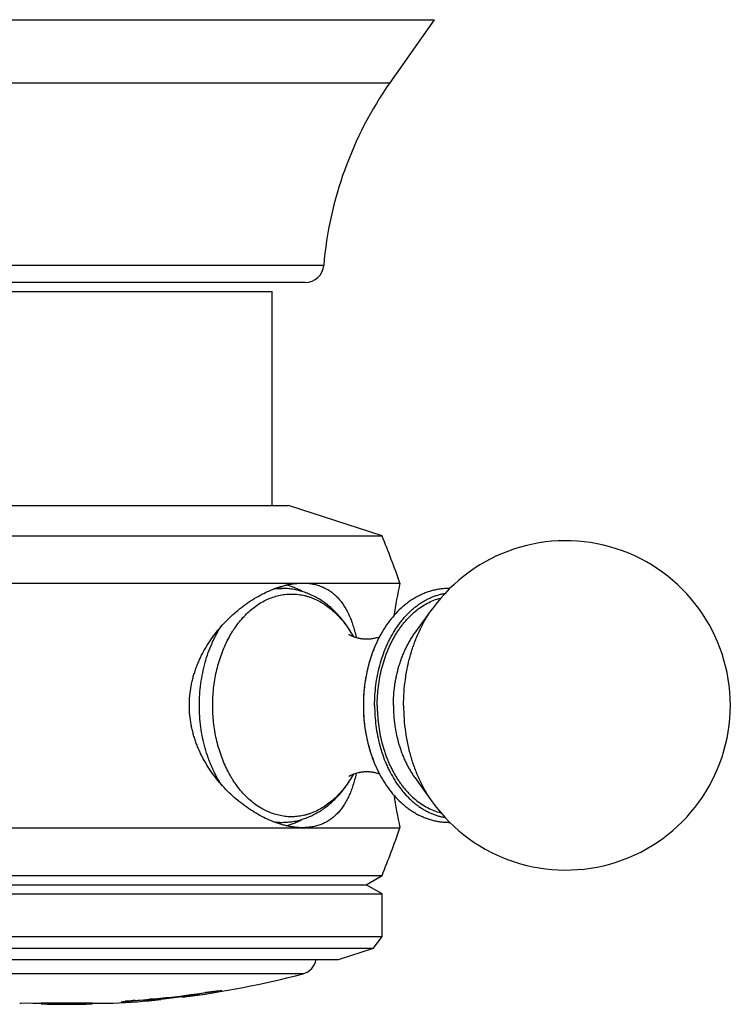
# Model space of a CAD drawing. Units: inches. Extents: x 0.7 to 10.9, y 2.1 to 6.3.
# Drawn here: x 1.7 to 2.9, y 2.1 to 3.7 of the extents above; entities that cross this region are included whole.
import ezdxf

# ---------------------------------------------------------------- set-up
doc = ezdxf.new("R2010")
doc.units = ezdxf.units.IN
doc.header["$LTSCALE"] = 0.64311
doc.header["$MEASUREMENT"] = 0
doc.layers.get('0').update_dxf_attribs({"linetype": 'CONTINUOUS'})

msp = doc.modelspace()

# ---------------------------------------------------------------- linework, layer by layer
at = {"color": 9, "linetype": 'CONTINUOUS'}
for p, q in [((1.182, 3.744), (2.4113, 3.744)), ((1.2561, 3.6381), (2.3371, 3.6381)), ((2.2264, 3.3321), (1.3669, 3.3321)), ((2.1955, 3.3037), (1.3978, 3.3037)), ((2.1918, 2.1449), (1.4015, 2.1449))]:
    msp.add_line(p, q, dxfattribs=at)
at = {"color": 6, "linetype": 'CONTINUOUS'}
for p, q in [((2.4113, 3.744), (2.3371, 3.6381)), ((2.1401, 2.9297), (2.1401, 3.2887)), ((1.4261, 2.9297), (2.1671, 2.9297)), ((2.3241, 2.8787), (2.1671, 2.9297)), ((1.2691, 2.8787), (2.3241, 2.8787)), ((1.2391, 2.7997), (2.3541, 2.7997)), ((2.1462, 2.7907), (2.1565, 2.7907)), ((2.3792, 2.7159), (2.4082, 2.7561)), ((2.3792, 2.4736), (2.4082, 2.4333)), ((2.1462, 2.3987), (2.1565, 2.3987)), ((1.2391, 2.3897), (2.3541, 2.3897)), ((1.2691, 2.3097), (2.3241, 2.3097)), ((1.296, 2.2942), (2.2973, 2.2942)), ((2.2973, 2.2942), (2.3241, 2.3097)), ((2.3241, 2.2787), (2.2973, 2.2942)), ((1.2691, 2.2787), (2.3241, 2.2787)), ((2.3241, 2.2074), (2.3241, 2.2787)), ((1.2691, 2.2074), (2.3241, 2.2074)), ((2.3099, 2.1878), (2.3241, 2.2074)), ((1.2834, 2.1878), (2.3099, 2.1878)), ((2.2511, 2.1687), (2.3099, 2.1878)), ((1.3421, 2.1687), (2.2511, 2.1687))]:
    msp.add_line(p, q, dxfattribs=at)
at = {"color": 7, "linetype": 'CONTINUOUS'}
for p, q in [((1.4531, 3.2887), (2.1401, 3.2887)), ((2.0471, 2.115), (2.0181, 2.111)), ((2.0466, 2.1163), (2.0471, 2.1163)), ((2.0467, 2.116), (2.047, 2.116)), ((2.047, 2.116), (2.0471, 2.116)), ((2.0489, 2.1164), (2.0471, 2.116)), ((2.0473, 2.1151), (2.0471, 2.115)), ((1.7184, 2.0958), (1.7528, 2.096)), ((1.7528, 2.096), (1.838, 2.096)), ((1.838, 2.096), (1.8396, 2.0959)), ((1.8396, 2.0959), (1.8718, 2.0957)), ((1.8866, 2.0976), (1.8868, 2.0976)), ((1.8951, 2.0988), (1.8934, 2.0987)), ((1.8949, 2.099), (1.8951, 2.099)), ((1.8951, 2.099), (1.8956, 2.0992)), ((1.8951, 2.0988), (1.8956, 2.0988)), ((1.8957, 2.0978), (1.8952, 2.0978)), ((1.9243, 2.1004), (1.8958, 2.0979)), ((1.9499, 2.103), (1.9346, 2.1021)), ((1.9346, 2.1022), (1.9346, 2.1013)), ((1.9523, 2.103), (1.9499, 2.103)), ((1.9522, 2.1029), (1.9513, 2.1029)), ((1.9531, 2.1029), (1.9522, 2.1029)), ((1.953, 2.103), (1.9523, 2.103)), ((1.9531, 2.1032), (1.9531, 2.1039)), ((1.9531, 2.1016), (1.9531, 2.1029)), ((1.9891, 2.108), (1.9891, 2.1057)), ((1.9893, 2.1071), (1.9891, 2.107)), ((1.9899, 2.1073), (1.9892, 2.1071)), ((1.99, 2.1072), (1.9893, 2.1071)), ((1.9922, 2.1077), (1.9899, 2.1073)), ((1.991, 2.1073), (1.99, 2.1072)), ((2.0074, 2.1103), (1.9922, 2.1077)), ((2.0076, 2.1104), (2.0074, 2.1103)), ((2.0076, 2.1096), (2.0076, 2.1105)), ((2.0181, 2.111), (2.0179, 2.111)), ((1.7166, 2.0958), (1.7184, 2.0958)), ((1.7529, 2.0953), (1.755, 2.0955)), ((1.755, 2.0945), (1.7529, 2.0943)), ((1.8373, 2.0953), (1.8379, 2.0953)), ((1.8379, 2.0943), (1.8373, 2.0943)), ((1.8718, 2.0957), (1.8736, 2.0956))]:
    msp.add_line(p, q, dxfattribs=at)
at = {"color": 6, "linetype": 'CONTINUOUS'}
for centre, radius, start, end in [((2.8492, 3.2797), 0.625, 145.011, 175.1903), ((2.1955, 3.3347), 0.031, 270, 355.1903), ((1.0683, 2.3566), 1.36, 19.0138, 22.5745), ((2.6321, 2.5947), 0.276, 215.7906, 144.2094), ((3.2768, 2.5947), 0.9451, 167.473, 170.8772), ((3.2768, 2.5947), 0.9451, 189.1225, 192.527), ((1.0663, 2.827), 1.36, 337.6439, 341.244), ((2.1841, 2.1739), 0.03, 284.763, 350.0139), ((1.7966, 3.6444), 1.5507, 277.1311, 284.763), ((1.7966, 3.6444), 1.5497, 267.6728, 268.3841), ((1.7966, 3.6444), 1.5507, 272.8462, 275.7924), ((1.7966, 3.6444), 1.5497, 275.8088, 277.1315), ((1.7966, 3.6444), 1.5507, 268.3851, 271.5262), ((1.7966, 3.6444), 1.5497, 271.5272, 272.2063)]:
    msp.add_arc(centre, radius, start, end, dxfattribs=at)
at = {"color": 9, "linetype": 'CONTINUOUS'}
for centre, radius, start, end in [((2.1566, 2.6922), 0.0985, 90.0074, 98.8191), ((2.5151, 2.6068), 0.2206, 157.5224, 158.0759), ((2.5282, 2.6018), 0.2346, 158.142, 165.3072), ((2.5496, 2.5963), 0.2567, 166.0698, 172.7471), ((2.5398, 2.5985), 0.2466, 165.2521, 166.0327), ((2.5616, 2.5947), 0.2688, 173.2958, 186.7068), ((2.5563, 2.5953), 0.2635, 172.7182, 173.2801), ((2.5563, 2.5942), 0.2635, 186.7225, 187.2802), ((2.5496, 2.5932), 0.2567, 187.2513, 193.9341), ((2.5398, 2.5909), 0.2466, 193.9714, 194.7427), ((2.5283, 2.5876), 0.2346, 194.6874, 201.8588), ((2.5152, 2.5826), 0.2206, 201.925, 202.4715), ((2.1566, 2.4972), 0.0985, 260.7538, 269.9923)]:
    msp.add_arc(centre, radius, start, end, dxfattribs=at)
at = {"color": 7, "linetype": 'CONTINUOUS'}
for centre, radius, start, end in [((1.7966, 3.6444), 1.5484, 273.6658, 279.2915), ((2.2514, 0.5369), 1.5923, 97.3869, 98.0517), ((2.0393, 2.3445), 0.2283, 271.9709, 274.1061), ((1.8916, 2.8961), 0.7964, 281.2758, 281.8845), ((1.8729, 2.8712), 0.7738, 271.0191, 271.6476), ((1.85, 2.3341), 0.2393, 278.8373, 280.8048), ((2.0491, 0.5221), 1.5842, 95.031, 95.5567), ((1.7966, 3.6444), 1.5493, 274.7279, 275.6862), ((1.9569, 2.0349), 0.0681, 94.7316, 95.7087), ((2.0012, 2.0364), 0.0716, 97.2461, 98.1821), ((1.7966, 3.6444), 1.5493, 277.2494, 278.2125)]:
    msp.add_arc(centre, radius, start, end, dxfattribs=at)
at = {"color": 6, "linetype": 'CONTINUOUS'}
for points, knots in [([(2.1386, 2.7883), (2.143, 2.7902), (2.1497, 2.7926), (2.1587, 2.7952), (2.1653, 2.7969), (2.1718, 2.7981), (2.1803, 2.7993), (2.1867, 2.7997), (2.1908, 2.7997)], [0, 0, 0, 0, 0.267044, 0.396532, 0.523174, 0.646896, 0.767643, 1, 1, 1, 1]), ([(2.2761, 2.7103), (2.2729, 2.7163), (2.2676, 2.7249), (2.2597, 2.7357), (2.2534, 2.7433), (2.2468, 2.7505), (2.2399, 2.7571), (2.2326, 2.7633), (2.225, 2.7689), (2.2171, 2.7739), (2.209, 2.7783), (2.2006, 2.782), (2.1921, 2.7852), (2.1833, 2.7876), (2.1745, 2.7894), (2.1655, 2.7905), (2.1595, 2.7907), (2.1565, 2.7907)], [0, 0, 0, 0, 0.134388, 0.200349, 0.265481, 0.329808, 0.393363, 0.456193, 0.518352, 0.579905, 0.640921, 0.701474, 0.76164, 0.821499, 0.881128, 0.940597, 1, 1, 1, 1]), ([(2.1908, 2.7997), (2.1938, 2.7997), (2.1997, 2.7995), (2.2069, 2.7984), (2.2124, 2.7972), (2.2177, 2.7958), (2.2241, 2.7935), (2.2302, 2.7905), (2.2348, 2.7878), (2.2381, 2.7856), (2.2413, 2.7832), (2.2454, 2.7798), (2.2502, 2.775), (2.2555, 2.7687), (2.2604, 2.7618), (2.2648, 2.7544), (2.2687, 2.7463), (2.2723, 2.7378), (2.2755, 2.7287), (2.2783, 2.7192), (2.28, 2.7126), (2.2807, 2.7092)], [0, 0, 0, 0, 0.064002, 0.125889, 0.156124, 0.18593, 0.244465, 0.302024, 0.330609, 0.359143, 0.387696, 0.416335, 0.4741, 0.532902, 0.593155, 0.655205, 0.71932, 0.785718, 0.854567, 0.925974, 1, 1, 1, 1]), ([(2.4378, 2.7907), (2.4354, 2.7907), (2.4305, 2.7907), (2.4233, 2.79), (2.416, 2.7889), (2.4088, 2.7873), (2.4017, 2.7851), (2.3947, 2.7826), (2.3879, 2.7795), (2.3811, 2.776), (2.3746, 2.772), (2.3682, 2.7676), (2.362, 2.7628), (2.3539, 2.7558), (2.3444, 2.7461), (2.334, 2.733), (2.3246, 2.7187), (2.3163, 2.7032), (2.3092, 2.6867), (2.3033, 2.6694), (2.2986, 2.6513), (2.2953, 2.6327), (2.2932, 2.6138), (2.2928, 2.6011), (2.2928, 2.5947)], [0, 0, 0, 0, 0.027037, 0.054105, 0.081245, 0.1085, 0.135907, 0.163507, 0.191335, 0.219427, 0.247815, 0.276527, 0.30559, 0.335026, 0.395065, 0.456758, 0.520131, 0.585139, 0.651675, 0.719574, 0.788622, 0.858568, 0.929127, 1, 1, 1, 1]), ([(2.1386, 2.4011), (2.1342, 2.4029), (2.1256, 2.4068), (2.1129, 2.4138), (2.1003, 2.4217), (2.0881, 2.4306), (2.0762, 2.4404), (2.0649, 2.4511), (2.0541, 2.4626), (2.044, 2.4749), (2.0347, 2.4879), (2.0277, 2.4994), (2.0225, 2.5088), (2.019, 2.5161), (2.0157, 2.5235), (2.0127, 2.531), (2.01, 2.5387), (2.0077, 2.5465), (2.0057, 2.5544), (2.0035, 2.565), (2.0016, 2.5784), (2.0008, 2.5947), (2.0016, 2.611), (2.0035, 2.6244), (2.0057, 2.6351), (2.0077, 2.6429), (2.01, 2.6507), (2.0127, 2.6584), (2.0157, 2.6659), (2.019, 2.6733), (2.0225, 2.6806), (2.0277, 2.6901), (2.0347, 2.7015), (2.044, 2.7145), (2.0541, 2.7268), (2.0649, 2.7383), (2.0763, 2.749), (2.0881, 2.7588), (2.1003, 2.7677), (2.1129, 2.7757), (2.1256, 2.7826), (2.1342, 2.7865), (2.1386, 2.7883)], [0, 0, 0, 0, 0.028021, 0.056886, 0.086473, 0.116672, 0.147381, 0.178505, 0.209965, 0.241693, 0.273628, 0.305728, 0.32183, 0.337957, 0.354105, 0.370275, 0.386463, 0.402663, 0.418873, 0.435092, 0.467541, 0.5, 0.53246, 0.564909, 0.581128, 0.597338, 0.613538, 0.629726, 0.645895, 0.662044, 0.678171, 0.694273, 0.726372, 0.758308, 0.790036, 0.821496, 0.852619, 0.883328, 0.913527, 0.943115, 0.971979, 1, 1, 1, 1]), ([(2.3117, 2.5947), (2.3117, 2.6004), (2.312, 2.6118), (2.3137, 2.6288), (2.3164, 2.6455), (2.3202, 2.6618), (2.325, 2.6775), (2.3298, 2.6902), (2.3342, 2.6999), (2.3388, 2.7092), (2.3439, 2.7181), (2.3494, 2.7265), (2.3538, 2.7325), (2.3583, 2.7383), (2.363, 2.7437), (2.3678, 2.7488), (2.3729, 2.7536), (2.378, 2.7581), (2.3833, 2.7623), (2.3888, 2.7661), (2.3943, 2.7695), (2.4, 2.7726), (2.4058, 2.7754), (2.4116, 2.7777), (2.4175, 2.7797), (2.4235, 2.7813), (2.4275, 2.7821), (2.4295, 2.7825)], [0, 0, 0, 0, 0.071577, 0.142916, 0.213651, 0.283516, 0.352275, 0.419691, 0.452836, 0.485572, 0.549732, 0.581139, 0.612081, 0.64255, 0.672542, 0.702059, 0.731108, 0.759696, 0.787838, 0.815551, 0.84286, 0.86979, 0.896372, 0.922643, 0.948643, 0.974413, 1, 1, 1, 1]), ([(2.2683, 2.7141), (2.2683, 2.7141), (2.2683, 2.7141), (2.2682, 2.7142), (2.2683, 2.7141), (2.2683, 2.7141), (2.2684, 2.7141), (2.2684, 2.714), (2.2685, 2.7139), (2.2687, 2.7138), (2.2689, 2.7137), (2.2691, 2.7135), (2.2695, 2.7133), (2.2698, 2.7131), (2.2702, 2.7129), (2.2708, 2.7125), (2.2717, 2.7121), (2.2728, 2.7115), (2.2741, 2.7109), (2.2756, 2.7103), (2.2771, 2.7097), (2.2788, 2.7092), (2.2806, 2.7086), (2.2825, 2.7081), (2.2845, 2.7077), (2.2866, 2.7073), (2.2887, 2.7069), (2.2909, 2.7066), (2.2931, 2.7064), (2.2954, 2.7063), (2.2976, 2.7062), (2.2999, 2.7062), (2.3022, 2.7063), (2.3044, 2.7064), (2.3066, 2.7067), (2.3088, 2.707), (2.3109, 2.7073), (2.3136, 2.7079), (2.3167, 2.7087), (2.3192, 2.7094), (2.3203, 2.7099)], [0, 0, 0, 0, 0.001552, 0.001965, 0.002662, 0.003418, 0.004438, 0.005721, 0.007261, 0.011099, 0.015922, 0.0217, 0.0284, 0.035989, 0.044434, 0.053704, 0.074594, 0.098411, 0.124908, 0.153846, 0.184996, 0.218136, 0.253045, 0.289516, 0.327348, 0.366344, 0.406313, 0.447068, 0.488428, 0.530214, 0.57225, 0.614358, 0.656366, 0.698097, 0.739373, 0.780015, 0.819844, 0.858669, 0.932526, 1, 1, 1, 1]), ([(2.2928, 2.5947), (2.2928, 2.5883), (2.2932, 2.5756), (2.2953, 2.5567), (2.2986, 2.5381), (2.3032, 2.5201), (2.3092, 2.5028), (2.3163, 2.4863), (2.3245, 2.4708), (2.3339, 2.4565), (2.3443, 2.4434), (2.3538, 2.4337), (2.3619, 2.4267), (2.3681, 2.4219), (2.3745, 2.4175), (2.381, 2.4135), (2.3877, 2.41), (2.3946, 2.4069), (2.4016, 2.4043), (2.4087, 2.4022), (2.4159, 2.4006), (2.4231, 2.3994), (2.4304, 2.3988), (2.4352, 2.3987), (2.4377, 2.3987)], [0, 0, 0, 0, 0.070866, 0.141419, 0.21136, 0.280404, 0.3483, 0.414835, 0.479844, 0.54322, 0.604918, 0.664961, 0.6944, 0.723466, 0.752181, 0.780571, 0.808665, 0.836495, 0.864096, 0.891505, 0.918759, 0.945899, 0.972966, 1, 1, 1, 1]), ([(2.3117, 2.5947), (2.3117, 2.589), (2.312, 2.5776), (2.3137, 2.5606), (2.3164, 2.5439), (2.3202, 2.5276), (2.325, 2.5119), (2.3298, 2.4993), (2.3342, 2.4896), (2.3388, 2.4803), (2.3439, 2.4714), (2.3494, 2.4629), (2.3538, 2.4569), (2.3583, 2.4512), (2.363, 2.4458), (2.3678, 2.4406), (2.3728, 2.4358), (2.378, 2.4313), (2.3833, 2.4272), (2.3888, 2.4234), (2.3943, 2.4199), (2.4, 2.4168), (2.4057, 2.4141), (2.4116, 2.4117), (2.4175, 2.4097), (2.4234, 2.4081), (2.4274, 2.4073), (2.4295, 2.407)], [0, 0, 0, 0, 0.071574, 0.142911, 0.213642, 0.283506, 0.352263, 0.419678, 0.452822, 0.485558, 0.549719, 0.581127, 0.612069, 0.642538, 0.672531, 0.70205, 0.731099, 0.759689, 0.787832, 0.815546, 0.842856, 0.869787, 0.89637, 0.922642, 0.948642, 0.974413, 1, 1, 1, 1]), ([(2.1565, 2.3987), (2.1595, 2.3987), (2.1655, 2.399), (2.1745, 2.4), (2.1833, 2.4018), (2.1921, 2.4042), (2.2006, 2.4074), (2.209, 2.4111), (2.2171, 2.4156), (2.225, 2.4206), (2.2326, 2.4261), (2.2398, 2.4323), (2.2468, 2.4389), (2.2534, 2.4461), (2.2597, 2.4537), (2.2676, 2.4645), (2.2729, 2.4731), (2.2761, 2.4791)], [0, 0, 0, 0, 0.059403, 0.118873, 0.178504, 0.238363, 0.29853, 0.359084, 0.4201, 0.481653, 0.543813, 0.606642, 0.670197, 0.734523, 0.799655, 0.865615, 1, 1, 1, 1]), ([(2.2807, 2.4802), (2.28, 2.4768), (2.2783, 2.4703), (2.2755, 2.4607), (2.2723, 2.4516), (2.2687, 2.4431), (2.2648, 2.4351), (2.2604, 2.4276), (2.2555, 2.4207), (2.2502, 2.4144), (2.2454, 2.4097), (2.2413, 2.4062), (2.2381, 2.4039), (2.2348, 2.4016), (2.2302, 2.3989), (2.2241, 2.3959), (2.2177, 2.3936), (2.2124, 2.3922), (2.2069, 2.391), (2.1997, 2.39), (2.1938, 2.3897), (2.1908, 2.3897)], [0, 0, 0, 0, 0.074028, 0.145438, 0.214288, 0.280688, 0.344804, 0.406855, 0.467108, 0.52591, 0.583673, 0.612313, 0.640865, 0.669399, 0.697982, 0.75554, 0.814073, 0.843879, 0.874114, 0.935999, 1, 1, 1, 1]), ([(2.3202, 2.4796), (2.3192, 2.48), (2.3168, 2.4807), (2.3138, 2.4815), (2.3113, 2.482), (2.3093, 2.4824), (2.3072, 2.4827), (2.3051, 2.4829), (2.303, 2.4831), (2.3008, 2.4832), (2.2986, 2.4832), (2.2965, 2.4832), (2.2943, 2.4831), (2.2922, 2.4829), (2.2901, 2.4827), (2.288, 2.4824), (2.286, 2.4821), (2.2834, 2.4815), (2.2804, 2.4808), (2.2776, 2.4798), (2.2755, 2.4791), (2.2738, 2.4783), (2.2722, 2.4776), (2.2708, 2.4769), (2.27, 2.4764), (2.2693, 2.476), (2.2688, 2.4757), (2.2685, 2.4755), (2.2683, 2.4753), (2.2683, 2.4753)], [0, 0, 0, 0, 0.064716, 0.135316, 0.172386, 0.210408, 0.249214, 0.288645, 0.328544, 0.368755, 0.409124, 0.449497, 0.489721, 0.529642, 0.569102, 0.607947, 0.646017, 0.683145, 0.753887, 0.818785, 0.848581, 0.876345, 0.92496, 0.945395, 0.962954, 0.977416, 0.988564, 0.996167, 1, 1, 1, 1]), ([(2.1908, 2.3897), (2.1867, 2.3897), (2.1803, 2.3901), (2.1718, 2.3913), (2.1653, 2.3926), (2.1587, 2.3942), (2.1497, 2.3968), (2.143, 2.3993), (2.1386, 2.4011)], [0, 0, 0, 0, 0.232357, 0.353103, 0.476825, 0.603467, 0.732955, 1, 1, 1, 1])]:
    msp.add_open_spline(points, degree=3, knots=knots, dxfattribs=at)
at = {"color": 7, "linetype": 'CONTINUOUS'}
for points, knots in [([(2.1901, 2.7859), (2.188, 2.7871), (2.1837, 2.7893), (2.177, 2.7921), (2.1703, 2.7946), (2.1657, 2.7959), (2.1634, 2.7965)], [0, 0, 0, 0, 0.25449, 0.505697, 0.754046, 1, 1, 1, 1]), ([(2.3161, 2.5947), (2.3161, 2.6), (2.3164, 2.6105), (2.3179, 2.6263), (2.3203, 2.6418), (2.3236, 2.6569), (2.3272, 2.6692), (2.3305, 2.6787), (2.3332, 2.6857), (2.3361, 2.6925), (2.3392, 2.6991), (2.3425, 2.7055), (2.346, 2.7117), (2.3497, 2.7177), (2.3535, 2.7234), (2.3576, 2.7289), (2.3618, 2.7342), (2.3661, 2.7392), (2.3721, 2.7455), (2.3799, 2.7526), (2.3898, 2.76), (2.4002, 2.7662), (2.4109, 2.7711), (2.4183, 2.7735), (2.422, 2.7745)], [0, 0, 0, 0, 0.070999, 0.141797, 0.212048, 0.281501, 0.349939, 0.383716, 0.417162, 0.450252, 0.482965, 0.515282, 0.547189, 0.57867, 0.609714, 0.640314, 0.670465, 0.700164, 0.729413, 0.786567, 0.842028, 0.895939, 0.948508, 1, 1, 1, 1]), ([(2.3161, 2.5947), (2.3161, 2.5894), (2.3164, 2.5789), (2.3179, 2.5632), (2.3203, 2.5477), (2.3236, 2.5326), (2.3272, 2.5203), (2.3305, 2.5107), (2.3332, 2.5038), (2.3361, 2.497), (2.3392, 2.4904), (2.3425, 2.484), (2.346, 2.4778), (2.3497, 2.4718), (2.3535, 2.466), (2.3575, 2.4605), (2.3617, 2.4552), (2.3661, 2.4502), (2.3721, 2.444), (2.3799, 2.4369), (2.3898, 2.4294), (2.4001, 2.4232), (2.4108, 2.4183), (2.4182, 2.4159), (2.4219, 2.4149)], [0, 0, 0, 0, 0.070994, 0.141789, 0.212037, 0.281486, 0.349922, 0.383698, 0.417144, 0.450233, 0.482946, 0.515263, 0.54717, 0.578651, 0.609696, 0.640297, 0.670449, 0.70015, 0.729399, 0.786557, 0.84202, 0.895934, 0.948507, 1, 1, 1, 1]), ([(2.1634, 2.3929), (2.1657, 2.3935), (2.1703, 2.3948), (2.177, 2.3973), (2.1837, 2.4002), (2.188, 2.4024), (2.1901, 2.4035)], [0, 0, 0, 0, 0.245955, 0.494304, 0.745511, 1, 1, 1, 1]), ([(1.755, 2.0955), (1.7557, 2.0955), (1.7575, 2.0956), (1.7609, 2.0957), (1.7644, 2.0957), (1.7679, 2.0958), (1.7709, 2.0958), (1.7741, 2.0958), (1.7788, 2.0959), (1.7851, 2.0959), (1.7928, 2.0959), (1.8006, 2.0959), (1.8082, 2.0958), (1.8152, 2.0958), (1.8214, 2.0957), (1.8267, 2.0956), (1.8308, 2.0955), (1.8339, 2.0955), (1.8359, 2.0954), (1.8369, 2.0953), (1.8373, 2.0953)], [0, 0, 0, 0, 0.02621, 0.066349, 0.122162, 0.155743, 0.192492, 0.231969, 0.273843, 0.363499, 0.458704, 0.555245, 0.648258, 0.73433, 0.811119, 0.875898, 0.926318, 0.962399, 0.986128, 1, 1, 1, 1]), ([(1.8373, 2.0943), (1.8369, 2.0943), (1.8359, 2.0944), (1.8339, 2.0945), (1.8308, 2.0945), (1.8267, 2.0946), (1.8214, 2.0947), (1.8152, 2.0948), (1.8082, 2.0948), (1.8006, 2.0949), (1.7928, 2.0949), (1.7851, 2.0949), (1.7789, 2.0949), (1.7742, 2.0948), (1.7709, 2.0948), (1.7679, 2.0948), (1.7644, 2.0947), (1.7609, 2.0947), (1.7575, 2.0946), (1.7557, 2.0945), (1.755, 2.0945)], [0, 0, 0, 0, 0.01387, 0.037592, 0.073658, 0.124056, 0.188808, 0.265566, 0.351608, 0.444592, 0.541111, 0.636304, 0.725961, 0.767839, 0.807325, 0.844089, 0.877688, 0.933546, 0.973741, 1, 1, 1, 1])]:
    msp.add_open_spline(points, degree=3, knots=knots, dxfattribs=at)
at = {"color": 9, "linetype": 'CONTINUOUS'}
for points, knots in [([(2.0402, 2.5947), (2.0402, 2.6043), (2.041, 2.6187), (2.0436, 2.6376), (2.0463, 2.6514), (2.0498, 2.665), (2.054, 2.6781), (2.0589, 2.6908), (2.0644, 2.7028), (2.0697, 2.7124), (2.0741, 2.7197), (2.0788, 2.7267), (2.0849, 2.7349), (2.0928, 2.744), (2.1012, 2.7523), (2.11, 2.7596), (2.1192, 2.7659), (2.1287, 2.7712), (2.1385, 2.7754), (2.1485, 2.7785), (2.1569, 2.7802), (2.1637, 2.7811), (2.1688, 2.7814), (2.1739, 2.7814), (2.179, 2.7812), (2.1841, 2.7807), (2.1892, 2.7799), (2.1943, 2.7788), (2.1993, 2.7775), (2.2042, 2.7759), (2.2108, 2.7733), (2.2173, 2.7703), (2.2236, 2.7667), (2.2298, 2.7628), (2.2374, 2.7572), (2.2461, 2.7496), (2.2544, 2.7411), (2.2621, 2.7317), (2.2693, 2.7215), (2.2737, 2.7142), (2.2757, 2.7105)], [0, 0, 0, 0, 0.074954, 0.112172, 0.149064, 0.185529, 0.221472, 0.256807, 0.291459, 0.325364, 0.342022, 0.358476, 0.390751, 0.422177, 0.452759, 0.482523, 0.511517, 0.539811, 0.567502, 0.594702, 0.621547, 0.634887, 0.648193, 0.661487, 0.674788, 0.688114, 0.701487, 0.714925, 0.728446, 0.742068, 0.755807, 0.78369, 0.797868, 0.812219, 0.841465, 0.871499, 0.902362, 0.934071, 0.966625, 1, 1, 1, 1]), ([(2.3603, 2.5947), (2.3603, 2.6022), (2.3608, 2.6171), (2.3627, 2.6357), (2.3651, 2.6503), (2.3672, 2.6611), (2.3698, 2.6718), (2.3726, 2.6822), (2.3759, 2.6925), (2.3795, 2.7025), (2.3835, 2.7122), (2.3878, 2.7217), (2.3924, 2.7308), (2.3989, 2.7425), (2.4043, 2.7508), (2.4082, 2.7561)], [0, 0, 0, 0, 0.131206, 0.261858, 0.326735, 0.391207, 0.455209, 0.518675, 0.581539, 0.643738, 0.705209, 0.7659, 0.825765, 0.884763, 1, 1, 1, 1]), ([(2.0179, 2.5947), (2.0179, 2.6008), (2.0183, 2.613), (2.0202, 2.6312), (2.0232, 2.649), (2.0273, 2.6664), (2.0326, 2.6831), (2.038, 2.6965), (2.0428, 2.7068), (2.0479, 2.7166), (2.0521, 2.7237), (2.0551, 2.7282)], [0, 0, 0, 0, 0.130541, 0.260522, 0.38939, 0.516607, 0.641682, 0.764173, 0.824341, 0.883729, 1, 1, 1, 1]), ([(2.3432, 2.5947), (2.3432, 2.6003), (2.3436, 2.6115), (2.3451, 2.6255), (2.3468, 2.6364), (2.349, 2.6472), (2.3517, 2.6578), (2.3549, 2.6681), (2.3576, 2.6756), (2.3606, 2.6829), (2.3638, 2.69), (2.3673, 2.6969), (2.371, 2.7035), (2.3749, 2.7098), (2.3777, 2.7139), (2.3792, 2.7159)], [0, 0, 0, 0, 0.131195, 0.261854, 0.326735, 0.391208, 0.518649, 0.581511, 0.643709, 0.705181, 0.765872, 0.825736, 0.884734, 0.942831, 1, 1, 1, 1]), ([(2.0548, 2.4616), (2.0488, 2.4708), (2.0422, 2.4831), (2.0357, 2.4985), (2.0317, 2.5093), (2.0273, 2.5233), (2.0231, 2.5406), (2.0201, 2.5584), (2.0183, 2.5765), (2.0179, 2.5886), (2.0179, 2.5947)], [0, 0, 0, 0, 0.235734, 0.296664, 0.358285, 0.483384, 0.610614, 0.739484, 0.869464, 1, 1, 1, 1]), ([(2.2758, 2.479), (2.2737, 2.4753), (2.2694, 2.4681), (2.2622, 2.4579), (2.2544, 2.4484), (2.2462, 2.4399), (2.2375, 2.4323), (2.2284, 2.4256), (2.219, 2.42), (2.2109, 2.4161), (2.2043, 2.4136), (2.1993, 2.412), (2.1943, 2.4106), (2.1893, 2.4096), (2.1842, 2.4088), (2.1791, 2.4082), (2.174, 2.408), (2.1689, 2.408), (2.1638, 2.4084), (2.157, 2.4092), (2.1485, 2.4109), (2.1385, 2.414), (2.1287, 2.4183), (2.1192, 2.4235), (2.11, 2.4298), (2.1012, 2.4371), (2.0928, 2.4454), (2.0849, 2.4545), (2.0788, 2.4627), (2.0741, 2.4697), (2.0697, 2.477), (2.0645, 2.4866), (2.0589, 2.4986), (2.054, 2.5113), (2.0498, 2.5244), (2.0463, 2.538), (2.0436, 2.5519), (2.041, 2.5708), (2.0402, 2.5851), (2.0402, 2.5947)], [0, 0, 0, 0, 0.03339, 0.065957, 0.097679, 0.128552, 0.158595, 0.187848, 0.216375, 0.244263, 0.258004, 0.271627, 0.28515, 0.298588, 0.311962, 0.32529, 0.33859, 0.351884, 0.365191, 0.37853, 0.405374, 0.432573, 0.460261, 0.488554, 0.517545, 0.547305, 0.577882, 0.609303, 0.641572, 0.658023, 0.674677, 0.708575, 0.74322, 0.77855, 0.814487, 0.850948, 0.887836, 0.925051, 1, 1, 1, 1]), ([(2.3432, 2.5947), (2.3432, 2.5891), (2.3436, 2.5779), (2.3451, 2.564), (2.3468, 2.553), (2.349, 2.5422), (2.3517, 2.5316), (2.3549, 2.5213), (2.3576, 2.5138), (2.3606, 2.5065), (2.3638, 2.4994), (2.3673, 2.4926), (2.371, 2.4859), (2.3749, 2.4796), (2.3777, 2.4755), (2.3792, 2.4736)], [0, 0, 0, 0, 0.131195, 0.261854, 0.326735, 0.391208, 0.518649, 0.581511, 0.643709, 0.705181, 0.765872, 0.825736, 0.884734, 0.942831, 1, 1, 1, 1]), ([(2.3603, 2.5947), (2.3603, 2.5872), (2.3608, 2.5723), (2.3627, 2.5538), (2.3651, 2.5391), (2.3672, 2.5283), (2.3698, 2.5177), (2.3726, 2.5072), (2.3759, 2.4969), (2.3795, 2.4869), (2.3835, 2.4772), (2.3878, 2.4678), (2.3924, 2.4586), (2.3989, 2.447), (2.4043, 2.4386), (2.4082, 2.4333)], [0, 0, 0, 0, 0.131206, 0.261858, 0.326735, 0.391207, 0.455209, 0.518675, 0.581539, 0.643738, 0.705209, 0.7659, 0.825765, 0.884763, 1, 1, 1, 1])]:
    msp.add_open_spline(points, degree=3, knots=knots, dxfattribs=at)
at = {"color": 7, "linetype": 'CONTINUOUS'}
for points in [[(1.8952, 2.0978), (1.8952, 2.0978), (1.8951, 2.0978), (1.8951, 2.0978)], [(1.8956, 2.0988), (1.8956, 2.0988), (1.8957, 2.0988), (1.8957, 2.0988)], [(1.8958, 2.0979), (1.8958, 2.0978), (1.8957, 2.0978), (1.8957, 2.0978)]]:
    msp.add_open_spline(points, degree=3, dxfattribs=at)

doc.saveas('drawing.dxf')
